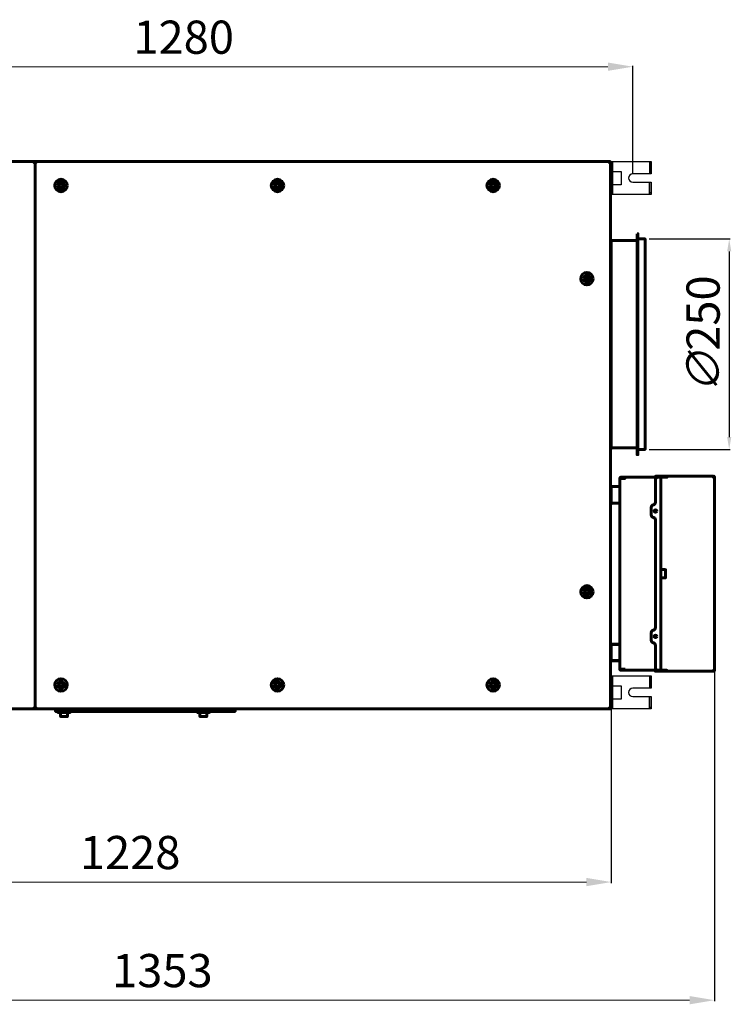
# Model space of a CAD drawing. Units: millimetres. Extents: x 39095 to 77609, y 11377 to 27207.
# Drawn here: x 66435 to 67292, y 16526 to 17713 of the extents above; entities that cross this region are included whole.
import ezdxf

# ---------------------------------------------------------------- set-up
doc = ezdxf.new("R2010")
doc.units = ezdxf.units.MM
doc.linetypes.add('K5LT_BASIC', pattern=[0])
doc.layers.add('Системный слой (2)', color=7, linetype='Continuous')
doc.layers.add('Системный слой (28)', color=7, linetype='Continuous')
doc.styles.get("Standard").update_dxf_attribs({"font": 'arial.ttf'})
doc.dimstyles.new('ISO-25', dxfattribs={"dimtxt": 30, "dimasz": 15, "dimexe": 1.25, "dimexo": 5, "dimgap": 10, "dimtad": 1, "dimtxsty": 'Standard', "dimcen": 2.5, "dimadec": 0, "dimazin": 0, "dimtfac": 1, "dimtmove": 0, "dimatfit": 3, "dimfxl": 1, "dimarcsym": 0})

# ---------------------------------------------------------------- blocks, each defined once
blk = doc.blocks.new('*D475')
at = {"color": 0, "lineweight": -2, "transparency": 16777216}
for p, q in [((67272.1, 17039.8), (67272.1, 16529.6)), ((65920, 16896.8), (65920, 16529.6))]:
    blk.add_line(p, q, dxfattribs=at)
at = {"color": 0, "lineweight": 0, "transparency": 16777216}
blk.add_line((65950, 16530.8), (67242.1, 16530.8), dxfattribs=at)
at = {"color": 0, "transparency": 16777216}
for points in [[(65950, 16535.8), (65950, 16525.8), (65920, 16530.8)], [(67242.1, 16535.8), (67242.1, 16525.8), (67272.1, 16530.8)]]:
    blk.add_solid(points, dxfattribs=at)
at = {"layer": 'Defpoints', "color": 0, "transparency": 16777216}
for p in [(67272.1, 17044.8), (65920, 16901.8), (67272.1, 16530.8)]:
    blk.add_point(p, dxfattribs=at)
at = {"color": 0, "transparency": 16777216, "insert": (66606.5, 16561.3), "char_height": 40, "attachment_point": 5}
blk.add_mtext('1353', dxfattribs=at)
blk = doc.blocks.new('*D434')
at = {"color": 0, "lineweight": -2, "transparency": 16777216}
for p, q in [((65894, 17526.8), (65894, 17657.2)), ((67173.6, 17526.8), (67173.6, 17657.2))]:
    blk.add_line(p, q, dxfattribs=at)
at = {"color": 0, "lineweight": 0, "transparency": 16777216}
blk.add_line((65924, 17656), (67143.6, 17656), dxfattribs=at)
at = {"color": 0, "transparency": 16777216}
for points in [[(65924, 17661), (65924, 17651), (65894, 17656)], [(67143.6, 17661), (67143.6, 17651), (67173.6, 17656)]]:
    blk.add_solid(points, dxfattribs=at)
at = {"layer": 'Defpoints', "color": 0, "transparency": 16777216}
for p in [(67173.6, 17656), (65894, 17521.8), (67173.6, 17521.8)]:
    blk.add_point(p, dxfattribs=at)
at = {"color": 0, "transparency": 16777216, "insert": (66632.2, 17686.4), "char_height": 40, "attachment_point": 5}
blk.add_mtext('1280', dxfattribs=at)
blk = doc.blocks.new('*D435')
at = {"color": 0, "lineweight": -2, "transparency": 16777216}
for p, q in [((65920, 16896.8), (65920, 16671.9)), ((67147.6, 16896.8), (67147.6, 16671.9))]:
    blk.add_line(p, q, dxfattribs=at)
at = {"color": 0, "lineweight": 0, "transparency": 16777216}
blk.add_line((65950, 16673.2), (67117.6, 16673.2), dxfattribs=at)
at = {"color": 0, "transparency": 16777216}
for points in [[(65950, 16678.2), (65950, 16668.2), (65920, 16673.2)], [(67117.6, 16678.2), (67117.6, 16668.2), (67147.6, 16673.2)]]:
    blk.add_solid(points, dxfattribs=at)
at = {"layer": 'Defpoints', "color": 0, "transparency": 16777216}
for p in [(65920, 16901.8), (67147.6, 16901.8), (67147.6, 16673.2)]:
    blk.add_point(p, dxfattribs=at)
at = {"color": 0, "transparency": 16777216, "insert": (66567.7, 16703.6), "char_height": 40, "attachment_point": 5}
blk.add_mtext('1228', dxfattribs=at)
blk = doc.blocks.new('*D439')
at = {"color": 0, "lineweight": -2, "transparency": 16777216}
for p, q in [((67193.4, 17448.4), (67291.1, 17448.4)), ((67289.8, 17433.4), (67289.8, 17209.6)), ((67193.4, 17194.6), (67291.1, 17194.6))]:
    blk.add_line(p, q, dxfattribs=at)
at = {"color": 0, "transparency": 16777216}
for points in [[(67287.3, 17433.4), (67292.3, 17433.4), (67289.8, 17448.4)], [(67287.3, 17209.6), (67292.3, 17209.6), (67289.8, 17194.6)]]:
    blk.add_solid(points, dxfattribs=at)
at = {"layer": 'Defpoints', "color": 0, "transparency": 16777216}
for p in [(67188.4, 17448.4), (67188.4, 17194.6), (67289.8, 17194.6)]:
    blk.add_point(p, dxfattribs=at)
at = {"color": 0, "transparency": 16777216, "insert": (67258.3, 17332.7), "char_height": 40, "attachment_point": 5, "rotation": 90}
blk.add_mtext('{\\Q15;\\W0.965;∅}250', dxfattribs=at)

msp = doc.modelspace()

# ---------------------------------------------------------------- linework, layer by layer
at = {"color": 5}
for p, q in [((67149.571, 17501.801), (67149.571, 17541.801)), ((67193.571, 17541.801), (67193.571, 17526.801)), ((67195.571, 17526.801), (67195.571, 17541.801)), ((67195.571, 17539.801), (67193.571, 17539.801)), ((67195.571, 17503.801), (67193.571, 17503.801)), ((67149.571, 16881.801), (67149.571, 16921.801)), ((67193.571, 16921.801), (67193.571, 16906.801)), ((67195.571, 16919.801), (67193.571, 16919.801)), ((67195.571, 16906.801), (67195.571, 16921.801)), ((67195.571, 16883.801), (67193.571, 16883.801))]:
    msp.add_line(p, q, dxfattribs=at)
for points in [[(67147.571, 17501.801), (67147.571, 17541.801), (67195.571, 17541.801), (67195.571, 17526.801), (67173.571, 17526.801, 1), (67173.571, 17516.801), (67195.571, 17516.801), (67195.571, 17501.801)], [(67147.571, 16881.801), (67147.571, 16921.801), (67195.571, 16921.801), (67195.571, 16906.801), (67173.571, 16906.801, 1), (67173.571, 16896.801), (67195.571, 16896.801), (67195.571, 16881.801)]]:
    msp.add_lwpolyline(points, format="xyb", close=True, dxfattribs=at)
for points in [[(67149.571, 17529.801), (67159.571, 17529.801), (67159.571, 17513.801), (67149.571, 17513.801)], [(67149.571, 16909.801), (67159.571, 16909.801), (67159.571, 16893.801), (67149.571, 16893.801)]]:
    msp.add_lwpolyline(points, dxfattribs=at)
for points in [[(67193.571, 17516.801), (67193.571, 17501.801)], [(67193.571, 16896.801), (67193.571, 16881.801)]]:
    msp.add_lwpolyline(points, close=True, dxfattribs=at)
at = {"layer": 'Системный слой (2)', "linetype": 'K5LT_BASIC', "lineweight": 60}
for p, q in [((66452.323, 17541.031), (66452.201, 17541.101)), ((66453.742, 17541.101), (66453.934, 17540.768)), ((67146.571, 17448.701), (67147.671, 17446.501)), ((67146.571, 17194.301), (67147.671, 17196.501)), ((67157.889, 16929.801), (67157.889, 17159.801)), ((67147.371, 17144.101), (67147.371, 17148.714)), ((67204.189, 16928.551), (67204.189, 16928.501)), ((66452.201, 16882.502), (66452.008, 16882.835)), ((66453.62, 16882.572), (66453.742, 16882.502)), ((66642.171, 16881.801), (66642.171, 16878.951)), ((67145.801, 16882.502), (67145.608, 16882.835))]:
    msp.add_line(p, q, dxfattribs=at)
for points in [[(66452.201, 17541.801), (65921.742, 17541.801), (65922.28, 17540.636), (65922.287, 17540.617), (65922.291, 17540.597), (65922.292, 17540.576), (65922.29, 17540.55), (65922.283, 17540.525), (65922.271, 17540.501), (65922.249, 17540.49), (65922.224, 17540.483), (65922.196, 17540.48), (65922.175, 17540.482), (65922.155, 17540.486), (65922.137, 17540.493), (65920.971, 17541.031), (65921.671, 17541.031), (65922.209, 17540.493), (65922.224, 17540.483)], [(66451.746, 17540.48), (66451.719, 17540.483), (66451.693, 17540.49), (66451.671, 17540.501), (66451.659, 17540.525), (66451.653, 17540.55), (66451.65, 17540.576), (66451.652, 17540.597), (66451.656, 17540.617), (66451.663, 17540.636), (66452.201, 17541.801)], [(67145.923, 17541.031), (67145.801, 17541.101), (67145.608, 17540.768)], [(67178.671, 17196.501), (67147.671, 17196.501), (67147.671, 17446.501), (67178.671, 17446.501)], [(67179.671, 17194.601), (67188.371, 17194.601), (67188.371, 17448.401), (67179.671, 17448.401)], [(67157.889, 17129.801), (67157.289, 17129.801), (67148.671, 17129.801), (67147.371, 17129.801), (67147.371, 17149.801), (67148.671, 17149.801), (67157.289, 17149.801), (67157.889, 17149.801)], [(67147.371, 17139.283), (67147.371, 17129.283), (67148.071, 17129.283), (67148.071, 17129.801)], [(67148.071, 16939.801), (67147.371, 16939.801), (67147.371, 16940.101), (67147.371, 16959.501), (67147.371, 16959.801), (67148.071, 16959.801)], [(67157.889, 16959.501), (67157.289, 16959.501), (67148.671, 16959.501), (67147.371, 16959.501)], [(67148.071, 16959.501), (67148.071, 16959.801), (67148.671, 16959.801), (67157.289, 16959.801), (67157.889, 16959.801)], [(67147.371, 16940.101), (67148.671, 16940.101), (67157.289, 16940.101), (67157.889, 16940.101)], [(67157.889, 16939.801), (67157.289, 16939.801), (67148.671, 16939.801), (67148.071, 16939.801), (67148.071, 16940.101)], [(65922.196, 16883.122), (65922.224, 16883.12), (65922.249, 16883.113), (65922.271, 16883.101), (65922.283, 16883.078), (65922.29, 16883.053), (65922.292, 16883.026), (65922.291, 16883.006), (65922.287, 16882.986), (65922.28, 16882.967), (65921.742, 16881.801), (66452.201, 16881.801), (66451.663, 16882.967), (66451.656, 16882.986), (66451.652, 16883.006), (66451.65, 16883.026), (66451.653, 16883.053), (66451.659, 16883.078), (66451.671, 16883.101), (66451.693, 16883.113)], [(66451.693, 16883.113), (66451.719, 16883.12), (66451.746, 16883.122), (66451.767, 16883.121), (66451.787, 16883.117), (66451.806, 16883.11), (66452.971, 16882.572), (66452.271, 16882.572), (66451.733, 16883.11), (66451.719, 16883.12)], [(66501.771, 16881.801), (66501.771, 16878.951), (66480.771, 16878.951), (66477.771, 16878.951), (66477.771, 16880.451), (66480.771, 16880.451), (66501.771, 16880.451)], [(66480.471, 16878.951), (66480.471, 16877.751), (66495.471, 16877.751), (66495.471, 16878.951)], [(66642.171, 16880.451), (66691.171, 16880.451), (66694.171, 16880.451), (66694.171, 16878.951), (66691.171, 16878.951), (66642.171, 16878.951), (66501.771, 16878.951)], [(66648.471, 16878.951), (66648.471, 16877.751), (66663.471, 16877.751), (66663.471, 16878.951)], [(67146.571, 16882.572), (67145.871, 16882.572), (67145.333, 16883.11), (67145.319, 16883.12)]]:
    msp.add_lwpolyline(points, dxfattribs=at)
for points in [[(66452.897, 17541.031, 0.44407648), (66452.201, 17541.801), (66452.201, 17541.101), (66451.663, 17540.563), (66451.653, 17540.549)], [(67145.801, 17541.101), (67145.801, 17541.801), (66453.742, 17541.801), (66454.28, 17540.636), (66454.287, 17540.617), (66454.291, 17540.597), (66454.292, 17540.576), (66454.29, 17540.55), (66454.283, 17540.525), (66454.271, 17540.501), (66454.249, 17540.49), (66454.224, 17540.483), (66454.196, 17540.48), (66454.175, 17540.482), (66454.155, 17540.486), (66454.137, 17540.493), (66452.971, 17541.031), (66452.971, 16882.572), (66453.671, 16882.572), (66454.209, 16883.11, -0.10807581), (66454.224, 16883.12)], [(66453.62, 17541.031), (66453.742, 17541.101, -0.57735027), (66453.742, 17541.101), (66453.742, 17541.801, 0.44407648), (66453.045, 17541.031)], [(67146.497, 17541.031, 0.44407648), (67145.801, 17541.801), (67145.263, 17540.636), (67145.256, 17540.617), (67145.252, 17540.597), (67145.25, 17540.576), (67145.253, 17540.55), (67145.259, 17540.525), (67145.271, 17540.501), (67145.293, 17540.49), (67145.319, 17540.483), (67145.346, 17540.48)], [(66451.719, 17540.483, 0.10807581), (66451.733, 17540.493), (66452.271, 17541.031), (66452.971, 17541.031), (66451.806, 17540.493, -0.10580484), (66451.746, 17540.48)], [(66452.008, 17540.768), (66452.201, 17541.101, 0.57735027), (66452.201, 17541.101)], [(66454.196, 16883.122, 0.10580484), (66454.137, 16883.11), (66452.971, 16882.572), (66452.971, 17541.031), (66453.671, 17541.031), (66454.209, 17540.493), (66454.224, 17540.483)], [(66454.29, 17540.549, 0.10807581), (66454.28, 17540.563), (66453.742, 17541.101)], [(67146.497, 16882.572, -0.44407648), (67145.801, 16881.801), (67145.263, 16882.967), (67145.256, 16882.986), (67145.252, 16883.006), (67145.25, 16883.026), (67145.253, 16883.053), (67145.259, 16883.078), (67145.271, 16883.101), (67145.293, 16883.113), (67145.319, 16883.12), (67145.346, 16883.122), (67145.367, 16883.121), (67145.387, 16883.117), (67145.406, 16883.11), (67146.571, 16882.572), (67146.571, 17541.031)], [(67145.801, 17541.101, 0.57735027), (67145.801, 17541.101), (67145.263, 17540.563), (67145.253, 17540.549)], [(67145.319, 17540.483, 0.10807581), (67145.333, 17540.493), (67145.871, 17541.031), (67146.571, 17541.031), (67145.406, 17540.493, -0.10580484), (67145.346, 17540.48)], [(67207.189, 17161.051), (67205.889, 17161.051), (67203.889, 17161.051, 0.41421356), (67200.889, 17158.051), (67200.889, 17130.918, -0.36597738), (67198.389, 17127.959, 0.36597738), (67195.889, 17125.001), (67195.889, 17115.701, 0.36597738), (67198.389, 17112.743, -0.36597738), (67200.889, 17109.785), (67200.889, 16979.818, -0.36597738), (67198.389, 16976.859, 0.36597738), (67195.889, 16973.901), (67195.889, 16964.601, 0.36597738), (67198.389, 16961.643, -0.36597738), (67200.889, 16958.685), (67200.889, 16931.551, 0.41421356), (67203.889, 16928.551), (67205.889, 16928.551), (67207.189, 16928.551), (67207.189, 17161.051), (67207.789, 17161.051), (67214.789, 17161.051), (67214.789, 17162.351), (67270.789, 17162.351), (67270.789, 17161.051), (67272.089, 17161.051)], [(67272.089, 16928.551), (67272.089, 17161.051, 0.41421356), (67270.789, 17162.351), (67203.789, 17162.351), (67200.789, 17162.351), (67200.789, 17161.651), (67203.789, 17161.651), (67214.789, 17161.651)], [(67204.189, 17161.101), (67164.189, 17161.101), (67164.189, 17159.801), (67159.189, 17159.801), (67157.889, 17159.801, -0.41421356), (67159.189, 17161.101), (67201.189, 17161.101), (67204.189, 17161.101), (67204.189, 17161.051)], [(67164.189, 17160.401), (67159.189, 17160.401, 0.41421356), (67158.589, 17159.801)], [(67158.589, 16929.801, 0.41421356), (67159.189, 16929.201), (67164.189, 16929.201)], [(67214.789, 16927.951), (67203.789, 16927.951), (67200.789, 16927.951), (67200.789, 16927.251), (67203.789, 16927.251), (67270.789, 16927.251, 0.41421356), (67272.089, 16928.551), (67270.789, 16928.551), (67270.789, 16927.251), (67214.789, 16927.251), (67214.789, 16928.551), (67207.789, 16928.551), (67207.189, 16928.551)], [(66451.653, 16883.054, 0.10807581), (66451.663, 16883.039), (66452.201, 16882.501, 0.57735027), (66452.201, 16882.502), (66452.323, 16882.572)], [(66452.201, 16882.501), (66452.201, 16881.801, 0.44407648), (66452.897, 16882.572)], [(66453.045, 16882.572, 0.44407648), (66453.742, 16881.801), (66454.28, 16882.967), (66454.287, 16882.986), (66454.291, 16883.006), (66454.292, 16883.026), (66454.29, 16883.053), (66454.283, 16883.078), (66454.271, 16883.101), (66454.249, 16883.113), (66454.224, 16883.12), (66454.196, 16883.122)], [(66453.934, 16882.835), (66453.742, 16882.502, 0.57735027), (66453.742, 16882.501), (66454.28, 16883.039), (66454.29, 16883.054)], [(66453.742, 16882.501), (66453.742, 16881.801), (67145.801, 16881.801), (67145.801, 16882.501, 0.57735027), (67145.801, 16882.502), (67145.923, 16882.572)], [(66483.221, 16881.801, 0.41412311), (66482.971, 16881.551), (66482.971, 16880.701, 0.41421356), (66483.221, 16880.451)], [(66483.721, 16877.751), (66483.721, 16873.176, 0.41421356), (66484.146, 16872.751), (66491.796, 16872.751, 0.41421356), (66492.221, 16873.176), (66492.221, 16877.751)], [(66492.721, 16880.451, 0.41421356), (66492.971, 16880.701), (66492.971, 16881.551, 0.41412311), (66492.721, 16881.801)], [(66651.221, 16881.801, 0.41412312), (66650.971, 16881.551), (66650.971, 16880.701, 0.41421356), (66651.221, 16880.451)], [(66651.721, 16877.751), (66651.721, 16873.176, 0.41421356), (66652.146, 16872.751), (66659.796, 16872.751, 0.41421356), (66660.221, 16873.176), (66660.221, 16877.751)], [(66660.721, 16880.451, 0.41421356), (66660.971, 16880.701), (66660.971, 16881.551, 0.41412312), (66660.721, 16881.801)], [(67145.253, 16883.054, 0.10807581), (67145.263, 16883.039), (67145.801, 16882.501)]]:
    msp.add_lwpolyline(points, format="xyb", dxfattribs=at)
for points in [[(67146.571, 17527.901), (67146.571, 17515.701), (67147.571, 17515.701), (67147.571, 17527.901)], [(66485.426, 17510.801), (66483.117, 17510.801), (66481.962, 17512.801), (66483.117, 17514.801), (66485.426, 17514.801), (66486.581, 17512.801)], [(66746.426, 17510.801), (66744.117, 17510.801), (66742.962, 17512.801), (66744.117, 17514.801), (66746.426, 17514.801), (66747.581, 17512.801)], [(67006.426, 17510.801), (67004.117, 17510.801), (67002.962, 17512.801), (67004.117, 17514.801), (67006.426, 17514.801), (67007.581, 17512.801)], [(67178.671, 17454.601), (67178.671, 17188.401), (67179.671, 17188.401), (67179.671, 17454.601)], [(67119.426, 17398.501), (67117.117, 17398.501), (67115.962, 17400.501), (67117.117, 17402.501), (67119.426, 17402.501), (67120.581, 17400.501)], [(67119.426, 17021.101), (67117.117, 17021.101), (67115.962, 17023.101), (67117.117, 17025.101), (67119.426, 17025.101), (67120.581, 17023.101)], [(66485.426, 16908.801), (66483.117, 16908.801), (66481.962, 16910.801), (66483.117, 16912.801), (66485.426, 16912.801), (66486.581, 16910.801)], [(66746.426, 16908.801), (66744.117, 16908.801), (66742.962, 16910.801), (66744.117, 16912.801), (66746.426, 16912.801), (66747.581, 16910.801)], [(67006.426, 16908.801), (67004.117, 16908.801), (67002.962, 16910.801), (67004.117, 16912.801), (67006.426, 16912.801), (67007.581, 16910.801)], [(67146.571, 16907.901), (67146.571, 16895.701), (67147.571, 16895.701), (67147.571, 16907.901)]]:
    msp.add_lwpolyline(points, close=True, dxfattribs=at)
for points in [[(66480.021, 17512.801, 2.41421356), (66484.271, 17517.051, 0.41421356)], [(66741.021, 17512.801, 2.41421356), (66745.271, 17517.051, 0.41421356)], [(67001.021, 17512.801, 2.41421356), (67005.271, 17517.051, 0.41421356)], [(67114.021, 17400.501, 2.41421356), (67118.271, 17404.751, 0.41421356)], [(67146.571, 17144.101), (67146.571, 17135.501, 0.41421356), (67146.771, 17135.301), (67147.171, 17135.301, 0.41421356), (67147.371, 17135.501), (67147.371, 17144.101, 0.41421356), (67147.171, 17144.301), (67146.771, 17144.301, 0.41421356)], [(67207.689, 17039.801), (67212.689, 17039.801, 0.41421356), (67213.189, 17040.301), (67213.189, 17049.301, 0.41421356), (67212.689, 17049.801), (67207.689, 17049.801, 0.41421356), (67207.189, 17049.301), (67207.189, 17040.301, 0.41421356)], [(67114.021, 17023.101, 2.41421356), (67118.271, 17027.351, 0.41421356)], [(67146.571, 16954.101), (67146.571, 16945.501, 0.41421356), (67146.771, 16945.301), (67147.171, 16945.301, 0.41421356), (67147.371, 16945.501), (67147.371, 16954.101, 0.41421356), (67147.171, 16954.301), (67146.771, 16954.301, 0.41421356)], [(67164.189, 16929.801), (67164.189, 16928.501), (67204.189, 16928.501), (67201.189, 16928.501), (67159.189, 16928.501, -0.41421356), (67157.889, 16929.801), (67159.189, 16929.801)], [(66480.021, 16910.801, 2.41421356), (66484.271, 16915.051, 0.41421356)], [(66741.021, 16910.801, 2.41421356), (66745.271, 16915.051, 0.41421356)], [(67001.021, 16910.801, 2.41421356), (67005.271, 16915.051, 0.41421356)]]:
    msp.add_lwpolyline(points, format="xyb", close=True, dxfattribs=at)
for centre, radius in [((66484.271, 17512.801), 7.5), ((66745.271, 17512.801), 7.5), ((67005.271, 17512.801), 7.5), ((67118.271, 17400.501), 7.5), ((67200.889, 17120.351), 1.5), ((67118.271, 17023.101), 7.5), ((67200.889, 16969.251), 1.5), ((66484.271, 16910.801), 7.5), ((66745.271, 16910.801), 7.5), ((67005.271, 16910.801), 7.5)]:
    msp.add_circle(centre, radius, dxfattribs=at)
for centre, start, end in [((67270.789, 17161.051), 0, 90), ((67270.789, 16928.551), 270, 0)]:
    msp.add_arc(centre, 0.6, start, end, dxfattribs=at)
msp.add_open_spline([(67147.959, 17149.801), (67147.996, 17149.823), (67148.032, 17149.844), (67148.069, 17149.866), (67148.07, 17149.866), (67148.071, 17149.867), (67148.071, 17149.867), (67148.073, 17149.868), (67148.075, 17149.869), (67148.076, 17149.869), (67148.079, 17149.871), (67148.083, 17149.873), (67148.086, 17149.874), (67148.093, 17149.878), (67148.099, 17149.881), (67148.106, 17149.884), (67148.119, 17149.89), (67148.132, 17149.896), (67148.145, 17149.903), (67148.158, 17149.908), (67148.17, 17149.913), (67148.183, 17149.918), (67148.184, 17149.919), (67148.185, 17149.919), (67148.185, 17149.919), (67148.187, 17149.92), (67148.189, 17149.921), (67148.19, 17149.921), (67148.194, 17149.923), (67148.197, 17149.924), (67148.201, 17149.925), (67148.207, 17149.928), (67148.214, 17149.931), (67148.221, 17149.933), (67148.235, 17149.938), (67148.249, 17149.943), (67148.263, 17149.948), (67148.275, 17149.952), (67148.288, 17149.956), (67148.301, 17149.96), (67148.302, 17149.96), (67148.303, 17149.96), (67148.304, 17149.961), (67148.306, 17149.961), (67148.307, 17149.962), (67148.309, 17149.962), (67148.313, 17149.963), (67148.316, 17149.964), (67148.32, 17149.965), (67148.327, 17149.967), (67148.334, 17149.969), (67148.341, 17149.971), (67148.355, 17149.974), (67148.369, 17149.978), (67148.383, 17149.981), (67148.397, 17149.984), (67148.41, 17149.987), (67148.423, 17149.99), (67148.424, 17149.99), (67148.425, 17149.99), (67148.426, 17149.99), (67148.428, 17149.991), (67148.429, 17149.991), (67148.431, 17149.991), (67148.435, 17149.992), (67148.438, 17149.993), (67148.442, 17149.993), (67148.449, 17149.995), (67148.456, 17149.996), (67148.464, 17149.997), (67148.478, 17149.999), (67148.493, 17150.001), (67148.507, 17150.003), (67148.52, 17150.005), (67148.534, 17150.006), (67148.547, 17150.008), (67148.548, 17150.008), (67148.549, 17150.008), (67148.55, 17150.008), (67148.552, 17150.008), (67148.554, 17150.008), (67148.556, 17150.009), (67148.559, 17150.009), (67148.563, 17150.009), (67148.566, 17150.01), (67148.574, 17150.01), (67148.581, 17150.011), (67148.588, 17150.011), (67148.603, 17150.012), (67148.618, 17150.012), (67148.632, 17150.013), (67148.645, 17150.013), (67148.658, 17150.014), (67148.671, 17150.014), (67151.544, 17150.014), (67154.417, 17150.015), (67157.289, 17150.015), (67157.312, 17150.015), (67157.356, 17150.018), (67157.423, 17150.029), (67157.488, 17150.048), (67157.55, 17150.073), (67157.609, 17150.106), (67157.664, 17150.145), (67157.714, 17150.19), (67157.759, 17150.24), (67157.798, 17150.295), (67157.831, 17150.354), (67157.857, 17150.417), (67157.875, 17150.481), (67157.887, 17150.548), (67157.889, 17150.593), (67157.889, 17150.615)], degree=3, knots=[0, 0, 0, 0, 1, 1, 1, 2, 2, 2, 3, 3, 3, 4, 4, 4, 5, 5, 5, 6, 6, 6, 7, 7, 7, 8, 8, 8, 9, 9, 9, 10, 10, 10, 11, 11, 11, 12, 12, 12, 13, 13, 13, 14, 14, 14, 15, 15, 15, 16, 16, 16, 17, 17, 17, 18, 18, 18, 19, 19, 19, 20, 20, 20, 21, 21, 21, 22, 22, 22, 23, 23, 23, 24, 24, 24, 25, 25, 25, 26, 26, 26, 27, 27, 27, 28, 28, 28, 29, 29, 29, 30, 30, 30, 31, 31, 31, 32, 32, 32, 32.11219974, 32.22439948, 32.33659921, 32.44879895, 32.56099869, 32.67319843, 32.78539816, 32.8975979, 33.00979764, 33.12199738, 33.23419711, 33.34639685, 33.45859659, 33.57079633, 33.57079633, 33.57079633, 33.57079633], dxfattribs=at)
at = {"layer": 'Системный слой (28)', "linetype": 'K5LT_BASIC', "lineweight": 60}
for p, q in [((67147.571, 17528.085), (67147.571, 17515.885)), ((67147.571, 16908.085), (67147.571, 16895.885))]:
    msp.add_line(p, q, dxfattribs=at)

# ---------------------------------------------------------------- dimensions: what is measured, and where the dimension line sits
at = {"color": 5}
dim = msp.add_linear_dim(base=(67173.571, 17655.997), p1=(65893.971, 17521.801), p2=(67173.571, 17521.801), text='1280', dimstyle='ISO-25', override={"dimtxt": 40, "dimasz": 30, "dimlunit": 6, "dimlwd": 0}, dxfattribs=at)
dim.commit()
dim.dimension.update_dxf_attribs({"geometry": '*D434', "text_midpoint": (66632.168, 17655.997), "dimtype": 160})
dim = msp.add_linear_dim(base=(67289.818, 17194.601), p1=(67188.371, 17448.401), p2=(67188.371, 17194.601), angle=90, text='{\\Q15;\\W0.965;∅}250', dimstyle='ISO-25', override={"dimtxt": 40, "dimlunit": 6}, dxfattribs=at)
dim.commit()
dim.dimension.update_dxf_attribs({"geometry": '*D439', "text_midpoint": (67289.818, 17332.69), "dimtype": 160})
dim = msp.add_linear_dim(base=(67272.089, 16530.836), p1=(65919.971, 16901.801), p2=(67272.089, 17044.801), text='1353', dimstyle='ISO-25', override={"dimtxt": 40, "dimasz": 30, "dimlunit": 6, "dimlwd": 0})
dim.commit()
dim.dimension.update_dxf_attribs({"geometry": '*D475', "text_midpoint": (66606.472, 16530.836), "dimtype": 160})
at = {"color": 1}
dim = msp.add_linear_dim(base=(67147.571, 16673.154), p1=(65919.971, 16901.801), p2=(67147.571, 16901.801), text='1228', dimstyle='ISO-25', override={"dimtxt": 40, "dimasz": 30, "dimlunit": 6, "dimlwd": 0}, dxfattribs=at)
dim.commit()
dim.dimension.update_dxf_attribs({"geometry": '*D435', "text_midpoint": (66567.744, 16673.154), "dimtype": 160})

doc.saveas('drawing.dxf')
